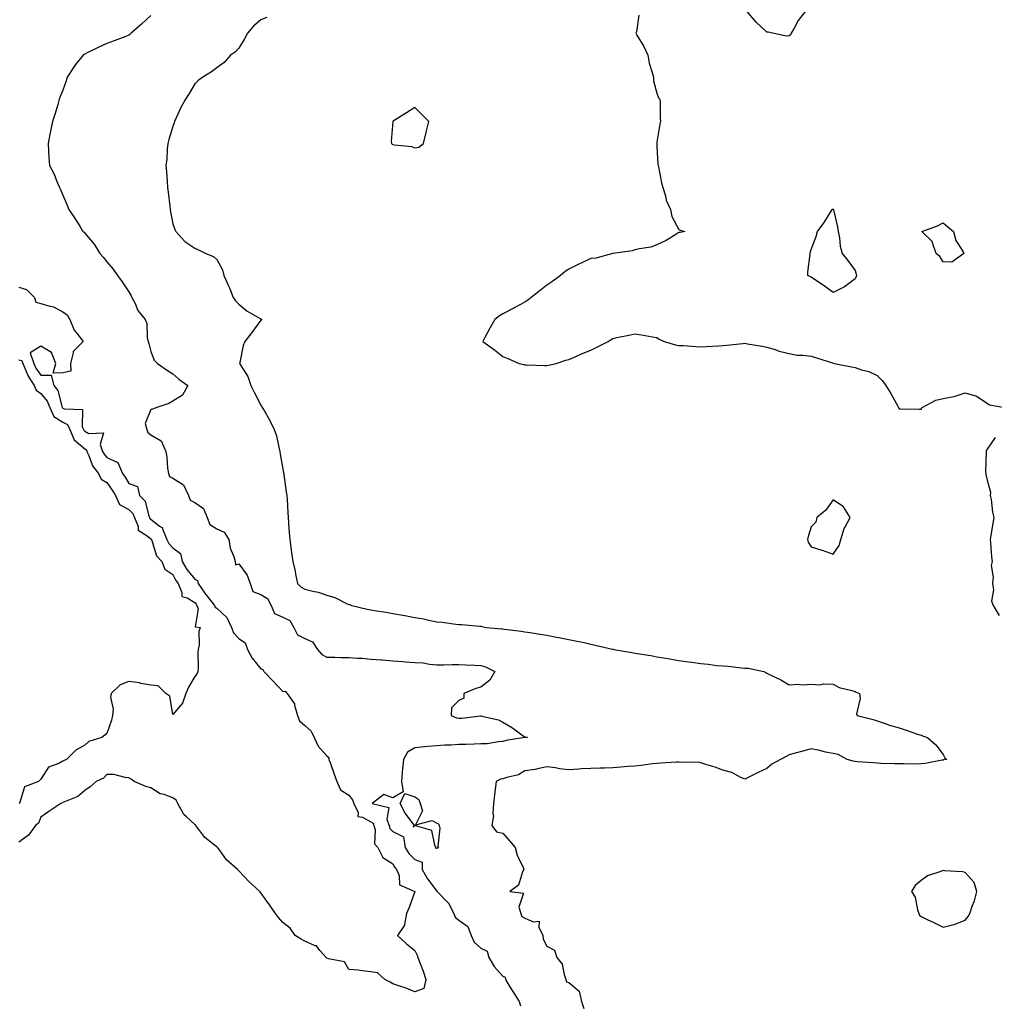
# Model space of a CAD drawing. Units: inches. Extents: x 955283 to 957923, y 7268858 to 7271498.
# Drawn here: x 956528 to 956971, y 7270671 to 7271118 of the extents above; entities that cross this region are included whole.
import ezdxf

# ---------------------------------------------------------------- set-up
doc = ezdxf.new("R2010")
doc.units = ezdxf.units.IN
doc.header["$MEASUREMENT"] = 0
doc.layers.add('Contour_95527268', color=7, linetype='Continuous', true_color=0x58bec6)

msp = doc.modelspace()

# ---------------------------------------------------------------- linework, layer by layer
at = {"layer": 'Contour_95527268'}
for points in [[(956588.05, 7271120.07, 3183), (956583.85, 7271116.12, 3183), (956579.12, 7271111.92, 3183), (956578.54, 7271111.43, 3183), (956578.05, 7271111.04, 3183), (956576.64, 7271110.51, 3183), (956571.41, 7271108.56, 3183), (956568.05, 7271107.32, 3183), (956564.41, 7271105.56, 3183), (956559.16, 7271103.03, 3183), (956558.05, 7271102.5, 3183), (956557.73, 7271102.24, 3183), (956557.24, 7271101.92, 3183), (956553.81, 7271097.68, 3183), (956553.12, 7271096.85, 3183), (956550.08, 7271091.92, 3183), (956549.61, 7271090.36, 3183), (956548.05, 7271086.13, 3183), (956546.83, 7271083.14, 3183), (956546.43, 7271081.92, 3183), (956545.74, 7271079.61, 3183), (956544.52, 7271075.45, 3183), (956543.41, 7271071.92, 3183), (956542.47, 7271067.5, 3183), (956542.18, 7271066.05, 3183), (956541.31, 7271061.92, 3183), (956541.57, 7271058.4, 3183), (956541.66, 7271055.53, 3183), (956541.95, 7271051.92, 3183), (956544.06, 7271047.93, 3183), (956545.37, 7271044.6, 3183), (956546.57, 7271041.92, 3183), (956547.04, 7271040.91, 3183), (956548.05, 7271038.38, 3183), (956550, 7271033.87, 3183), (956550.78, 7271031.92, 3183), (956553.69, 7271027.56, 3183), (956555.72, 7271024.25, 3183), (956557.17, 7271021.92, 3183), (956557.66, 7271021.53, 3183), (956558.05, 7271021.1, 3183), (956562.23, 7271016.1, 3183), (956564.81, 7271011.92, 3183), (956566.32, 7271010.19, 3183), (956568.05, 7271008.01, 3183), (956570.87, 7271004.74, 3183), (956572.93, 7271001.92, 3183), (956575.08, 7270998.95, 3183), (956578.05, 7270994.39, 3183), (956578.99, 7270992.86, 3183), (956579.44, 7270991.92, 3183), (956580.87, 7270989.1, 3183), (956582.07, 7270985.94, 3183), (956585.49, 7270981.92, 3183), (956586.17, 7270980.05, 3183), (956586.43, 7270973.54, 3183), (956586.79, 7270971.92, 3183), (956587.06, 7270970.93, 3183), (956588.05, 7270967.3, 3183), (956589.56, 7270963.43, 3183), (956591.11, 7270961.92, 3183), (956595.13, 7270959, 3183), (956598.05, 7270957.2, 3183), (956600.8, 7270954.67, 3183), (956604.81, 7270951.92, 3183), (956602.47, 7270947.5, 3183), (956598.05, 7270944.76, 3183), (956596.24, 7270943.73, 3183), (956590.8, 7270941.92, 3183), (956588.82, 7270941.15, 3183), (956588.05, 7270940.95, 3183), (956585.43, 7270934.54, 3183), (956586.19, 7270931.92, 3183), (956586.64, 7270930.51, 3183), (956588.05, 7270929.43, 3183), (956592.8, 7270926.67, 3183), (956594.79, 7270921.92, 3183), (956595.36, 7270919.23, 3183), (956595.68, 7270914.29, 3183), (956596.07, 7270911.92, 3183), (956596.56, 7270910.43, 3183), (956598.05, 7270909.74, 3183), (956602.85, 7270906.72, 3183), (956605.22, 7270901.92, 3183), (956605.9, 7270899.77, 3183), (956608.05, 7270898.75, 3183), (956612.01, 7270895.88, 3183), (956613.58, 7270891.92, 3183), (956614.81, 7270888.68, 3183), (956618.05, 7270886.68, 3183), (956621.29, 7270885.16, 3183), (956623.55, 7270881.92, 3183), (956624.02, 7270877.89, 3183), (956625.82, 7270874.15, 3183), (956626.33, 7270871.92, 3183), (956626.51, 7270870.38, 3183), (956628.05, 7270870.75, 3183), (956631.86, 7270865.73, 3183), (956633.25, 7270861.92, 3183), (956634.34, 7270858.21, 3183), (956638.05, 7270856.9, 3183), (956641.11, 7270854.98, 3183), (956642.74, 7270851.92, 3183), (956644.3, 7270848.17, 3183), (956648.05, 7270846.64, 3183), (956651.19, 7270845.06, 3183), (956653.09, 7270841.92, 3183), (956654.62, 7270838.49, 3183), (956658.05, 7270836.9, 3183), (956661.45, 7270835.32, 3183), (956663.84, 7270831.92, 3183), (956665.67, 7270829.54, 3183), (956668.05, 7270828.34, 3183), (956671.63, 7270828.34, 3183), (956674.44, 7270828.31, 3183), (956678.05, 7270828.3, 3183), (956682.01, 7270827.96, 3183), (956684.01, 7270827.88, 3183), (956688.05, 7270827.5, 3183), (956692.82, 7270827.15, 3183), (956693.28, 7270827.15, 3183), (956698.05, 7270826.78, 3183), (956702.6, 7270826.47, 3183), (956703.63, 7270826.34, 3183), (956708.05, 7270826.01, 3183), (956711.87, 7270825.74, 3183), (956714.72, 7270825.25, 3183), (956718.05, 7270824.97, 3183), (956721.09, 7270824.96, 3183), (956724.96, 7270825.01, 3183), (956728.05, 7270825, 3183), (956731, 7270824.87, 3183), (956735.29, 7270824.68, 3183), (956738.05, 7270824.57, 3183), (956740.15, 7270824.02, 3183), (956744.31, 7270821.92, 3183), (956742.08, 7270817.89, 3183), (956738.05, 7270814.77, 3183), (956735.76, 7270814.21, 3183), (956730.21, 7270811.92, 3183), (956730.25, 7270809.72, 3183), (956728.05, 7270808.7, 3183), (956724.61, 7270805.36, 3183), (956724.5, 7270801.92, 3183), (956727.01, 7270800.88, 3183), (956728.05, 7270800.68, 3183), (956729.3, 7270800.67, 3183), (956737.79, 7270801.66, 3183), (956738.05, 7270801.65, 3183), (956738.46, 7270801.51, 3183), (956746.06, 7270799.93, 3183), (956748.05, 7270798.88, 3183), (956752.38, 7270796.25, 3183), (956757.28, 7270792.69, 3183), (956758.05, 7270792.14, 3183), (956758.22, 7270792.09, 3183), (956759.17, 7270791.92, 3183), (956758.09, 7270791.88, 3183), (956758.05, 7270791.87, 3183), (956757.99, 7270791.86, 3183), (956749.52, 7270790.45, 3183), (956748.05, 7270789.99, 3183), (956746.09, 7270789.96, 3183), (956740.95, 7270789.02, 3183), (956738.05, 7270789, 3183), (956735.02, 7270788.89, 3183), (956731.24, 7270788.73, 3183), (956728.05, 7270788.62, 3183), (956724.55, 7270788.42, 3183), (956721.62, 7270788.35, 3183), (956718.05, 7270788.13, 3183), (956713.86, 7270787.73, 3183), (956712.36, 7270787.61, 3183), (956708.05, 7270787.18, 3183), (956704.73, 7270785.24, 3183), (956702.89, 7270781.92, 3183), (956702.41, 7270777.56, 3183), (956702.32, 7270776.19, 3183), (956701.88, 7270771.92, 3183), (956702.74, 7270767.23, 3183), (956698.05, 7270764.4, 3183), (956693.96, 7270766.01, 3183), (956688.67, 7270761.92, 3183), (956696.22, 7270760.09, 3183), (956695.32, 7270754.65, 3183), (956696.31, 7270751.92, 3183), (956696.71, 7270750.58, 3183), (956698.05, 7270749.22, 3183), (956702.88, 7270746.75, 3183), (956703.69, 7270741.92, 3183), (956705.28, 7270739.15, 3183), (956708.05, 7270736.44, 3183), (956711.31, 7270735.18, 3183), (956711.41, 7270731.92, 3183), (956713.77, 7270727.64, 3183), (956718.05, 7270722.03, 3183), (956718.17, 7270722.04, 3183), (956718.2, 7270721.92, 3183), (956723.08, 7270716.95, 3183), (956723.12, 7270716.85, 3183), (956725.76, 7270711.92, 3183), (956726.4, 7270710.27, 3183), (956728.05, 7270708.92, 3183), (956732.1, 7270705.97, 3183), (956733.65, 7270701.92, 3183), (956735.04, 7270698.91, 3183), (956738.05, 7270696.15, 3183), (956740.85, 7270694.72, 3183), (956741.7, 7270691.92, 3183), (956743.99, 7270687.86, 3183), (956748.05, 7270683.39, 3183), (956749.05, 7270682.92, 3183), (956749.16, 7270681.92, 3183), (956750.9, 7270679.07, 3183), (956752.51, 7270676.38, 3183), (956755.41, 7270671.92, 3183), (956756.1, 7270669.97, 3183)], [(956640.82, 7271119.15, 3184), (956638.05, 7271118.09, 3184), (956634.76, 7271115.21, 3184), (956631.96, 7271111.92, 3184), (956630.6, 7271109.37, 3184), (956628.05, 7271105.1, 3184), (956626.51, 7271103.46, 3184), (956624.24, 7271101.92, 3184), (956621.34, 7271098.63, 3184), (956618.05, 7271096.25, 3184), (956615.56, 7271094.41, 3184), (956611.59, 7271091.92, 3184), (956609.51, 7271090.46, 3184), (956608.05, 7271088.99, 3184), (956605.39, 7271084.58, 3184), (956603.75, 7271081.92, 3184), (956601.73, 7271078.24, 3184), (956599.58, 7271073.45, 3184), (956598.84, 7271071.92, 3184), (956598.68, 7271071.29, 3184), (956598.05, 7271069.6, 3184), (956596.28, 7271063.69, 3184), (956595.72, 7271061.92, 3184), (956595.38, 7271059.25, 3184), (956595.32, 7271054.65, 3184), (956594.89, 7271051.92, 3184), (956595.14, 7271049.01, 3184), (956595.43, 7271044.54, 3184), (956595.66, 7271041.92, 3184), (956595.93, 7271039.8, 3184), (956596.61, 7271033.36, 3184), (956596.79, 7271031.92, 3184), (956596.99, 7271030.86, 3184), (956598.05, 7271025.33, 3184), (956598.94, 7271022.81, 3184), (956599.39, 7271021.92, 3184), (956603.42, 7271017.29, 3184), (956608.05, 7271014.21, 3184), (956609.71, 7271013.58, 3184), (956613.07, 7271011.92, 3184), (956616.56, 7271010.43, 3184), (956618.05, 7271009.2, 3184), (956620.58, 7271004.45, 3184), (956621.2, 7271001.92, 3184), (956623.34, 7270997.21, 3184), (956623.71, 7270996.26, 3184), (956625.52, 7270991.92, 3184), (956626.48, 7270990.35, 3184), (956628.05, 7270988.76, 3184), (956631.78, 7270985.65, 3184), (956637.71, 7270982.26, 3184), (956638.05, 7270982.05, 3184), (956638.15, 7270982.02, 3184), (956638.45, 7270981.92, 3184), (956638.23, 7270981.74, 3184), (956638.05, 7270981.57, 3184), (956633.95, 7270976.02, 3184), (956630.68, 7270971.92, 3184), (956629.93, 7270970.04, 3184), (956628.42, 7270962.29, 3184), (956628.31, 7270961.92, 3184), (956628.63, 7270961.34, 3184), (956632.08, 7270955.95, 3184), (956633.51, 7270951.92, 3184), (956634.95, 7270948.82, 3184), (956638.05, 7270942.87, 3184), (956638.46, 7270942.33, 3184), (956638.68, 7270941.92, 3184), (956639.51, 7270940.46, 3184), (956642.13, 7270936, 3184), (956644.14, 7270931.92, 3184), (956645.15, 7270929.02, 3184), (956646.19, 7270923.78, 3184), (956646.71, 7270921.92, 3184), (956646.85, 7270920.72, 3184), (956648.05, 7270913.85, 3184), (956648.38, 7270912.25, 3184), (956648.43, 7270911.92, 3184), (956648.5, 7270911.47, 3184), (956649.55, 7270903.42, 3184), (956649.79, 7270901.92, 3184), (956649.93, 7270900.04, 3184), (956650.3, 7270894.17, 3184), (956650.47, 7270891.92, 3184), (956650.66, 7270889.31, 3184), (956650.96, 7270884.83, 3184), (956651.17, 7270881.92, 3184), (956651.65, 7270878.32, 3184), (956652.01, 7270875.88, 3184), (956652.53, 7270871.92, 3184), (956653.67, 7270867.54, 3184), (956653.82, 7270866.15, 3184), (956654.67, 7270861.92, 3184), (956656.3, 7270860.17, 3184), (956658.05, 7270859.29, 3184), (956661.63, 7270858.34, 3184), (956664.07, 7270857.94, 3184), (956668.05, 7270856.52, 3184), (956671.61, 7270855.48, 3184), (956677.28, 7270852.69, 3184), (956678.05, 7270852.39, 3184), (956678.44, 7270852.31, 3184), (956679.44, 7270851.92, 3184), (956686.34, 7270850.21, 3184), (956688.05, 7270849.86, 3184), (956690.52, 7270849.45, 3184), (956694.93, 7270848.8, 3184), (956698.05, 7270848.25, 3184), (956702.52, 7270847.45, 3184), (956703.42, 7270847.29, 3184), (956708.05, 7270846.45, 3184), (956711.92, 7270845.79, 3184), (956714.92, 7270845.05, 3184), (956718.05, 7270844.43, 3184), (956720.37, 7270844.24, 3184), (956726.59, 7270843.38, 3184), (956728.05, 7270843.25, 3184), (956729.29, 7270843.16, 3184), (956737.53, 7270842.44, 3184), (956738.05, 7270842.4, 3184), (956738.47, 7270842.34, 3184), (956740.55, 7270841.92, 3184), (956747.46, 7270841.33, 3184), (956748.05, 7270841.26, 3184), (956748.83, 7270841.14, 3184), (956756.34, 7270840.21, 3184), (956758.05, 7270839.94, 3184), (956760.42, 7270839.55, 3184), (956765.03, 7270838.9, 3184), (956768.05, 7270838.38, 3184), (956772.43, 7270837.54, 3184), (956773.48, 7270837.35, 3184), (956778.05, 7270836.46, 3184), (956781.81, 7270835.68, 3184), (956784.97, 7270835, 3184), (956788.05, 7270834.35, 3184), (956790.03, 7270833.9, 3184), (956797.91, 7270832.06, 3184), (956798.05, 7270832.03, 3184), (956798.13, 7270832, 3184), (956798.42, 7270831.92, 3184), (956806.62, 7270830.49, 3184), (956808.05, 7270830.23, 3184), (956810.09, 7270829.88, 3184), (956815.2, 7270829.07, 3184), (956818.05, 7270828.55, 3184), (956822.08, 7270827.89, 3184), (956823.78, 7270827.65, 3184), (956828.05, 7270826.92, 3184), (956832.45, 7270826.32, 3184), (956833.93, 7270826.04, 3184), (956838.05, 7270825.44, 3184), (956841.33, 7270825.2, 3184), (956845.3, 7270824.67, 3184), (956848.05, 7270824.45, 3184), (956850.4, 7270824.27, 3184), (956856.46, 7270823.51, 3184), (956858.05, 7270823.38, 3184), (956859.45, 7270823.32, 3184), (956866.57, 7270821.92, 3184), (956867.53, 7270821.4, 3184), (956868.05, 7270821.04, 3184), (956869.81, 7270820.16, 3184), (956874.27, 7270818.14, 3184), (956878.05, 7270815.88, 3184), (956882.19, 7270816.06, 3184), (956884.17, 7270815.8, 3184), (956888.05, 7270816.08, 3184), (956892.01, 7270815.88, 3184), (956893.76, 7270816.21, 3184), (956898.05, 7270816.07, 3184), (956900.78, 7270814.65, 3184), (956906.67, 7270813.3, 3184), (956908.05, 7270812.81, 3184), (956908.61, 7270812.48, 3184), (956910.07, 7270811.92, 3184), (956910.43, 7270809.54, 3184), (956908.78, 7270802.65, 3184), (956909.07, 7270801.92, 3184), (956916.26, 7270800.13, 3184), (956918.05, 7270799.5, 3184), (956921.68, 7270798.29, 3184), (956923.65, 7270797.52, 3184), (956928.05, 7270796.29, 3184), (956931.36, 7270795.23, 3184), (956936.51, 7270793.46, 3184), (956938.05, 7270792.96, 3184), (956938.79, 7270792.66, 3184), (956940.92, 7270791.92, 3184), (956944.73, 7270788.6, 3184), (956948.05, 7270784.22, 3184), (956948.83, 7270782.7, 3184), (956949.73, 7270781.92, 3184), (956948.29, 7270781.68, 3184), (956948.05, 7270781.62, 3184), (956947.7, 7270781.57, 3184), (956939.91, 7270780.06, 3184), (956938.05, 7270779.84, 3184), (956935.92, 7270779.79, 3184), (956930.06, 7270779.91, 3184), (956928.05, 7270779.85, 3184), (956926, 7270779.87, 3184), (956919.84, 7270780.13, 3184), (956918.05, 7270780.16, 3184), (956916.43, 7270780.3, 3184), (956909.12, 7270780.85, 3184), (956908.05, 7270780.93, 3184), (956907.2, 7270781.07, 3184), (956904.47, 7270781.92, 3184), (956900.34, 7270784.21, 3184), (956898.05, 7270784.55, 3184), (956894.7, 7270785.27, 3184), (956892.1, 7270785.97, 3184), (956888.05, 7270786.73, 3184), (956884.29, 7270785.68, 3184), (956880.92, 7270784.79, 3184), (956878.05, 7270784, 3184), (956876.74, 7270783.23, 3184), (956874.23, 7270781.92, 3184), (956870.18, 7270779.79, 3184), (956868.05, 7270777.81, 3184), (956863.99, 7270775.98, 3184), (956860.13, 7270774, 3184), (956858.05, 7270772.98, 3184), (956856.23, 7270773.74, 3184), (956852.03, 7270775.9, 3184), (956848.05, 7270777.09, 3184), (956844.47, 7270778.34, 3184), (956840.31, 7270779.66, 3184), (956838.05, 7270780.42, 3184), (956836.76, 7270780.63, 3184), (956829.46, 7270780.51, 3184), (956828.05, 7270780.68, 3184), (956826.73, 7270780.6, 3184), (956819.78, 7270780.19, 3184), (956818.05, 7270780.08, 3184), (956815.99, 7270779.86, 3184), (956810.8, 7270779.17, 3184), (956808.05, 7270778.89, 3184), (956804.76, 7270778.63, 3184), (956801.59, 7270778.38, 3184), (956798.05, 7270778.09, 3184), (956794.14, 7270778.01, 3184), (956792.05, 7270777.92, 3184), (956788.05, 7270777.83, 3184), (956783.71, 7270777.58, 3184), (956782.5, 7270777.47, 3184), (956778.05, 7270777.24, 3184), (956773.72, 7270777.59, 3184), (956771.91, 7270778.06, 3184), (956768.05, 7270778.49, 3184), (956763.81, 7270777.68, 3184), (956762.62, 7270777.35, 3184), (956758.05, 7270776.65, 3184), (956755.07, 7270774.9, 3184), (956749.84, 7270773.71, 3184), (956748.05, 7270773.05, 3184), (956746.99, 7270772.98, 3184), (956744.96, 7270771.92, 3184), (956744.54, 7270768.41, 3184), (956744.15, 7270765.82, 3184), (956743.72, 7270761.92, 3184), (956743.41, 7270757.28, 3184), (956743.74, 7270756.23, 3184), (956743.06, 7270751.92, 3184), (956745.08, 7270748.95, 3184), (956748.05, 7270748.38, 3184), (956751.05, 7270744.92, 3184), (956753.61, 7270741.92, 3184), (956754.55, 7270738.42, 3184), (956757.21, 7270732.76, 3184), (956757.52, 7270731.92, 3184), (956756.97, 7270730.84, 3184), (956755.19, 7270724.78, 3184), (956751.19, 7270721.92, 3184), (956757.32, 7270721.19, 3184), (956755.27, 7270714.7, 3184), (956756.16, 7270711.92, 3184), (956756.64, 7270710.51, 3184), (956758.05, 7270709.81, 3184), (956761.93, 7270708.04, 3184), (956764.47, 7270708.34, 3184), (956764.29, 7270705.68, 3184), (956766.17, 7270701.92, 3184), (956766.4, 7270700.27, 3184), (956768.05, 7270697.01, 3184), (956771.42, 7270695.29, 3184), (956772.57, 7270691.92, 3184), (956774.94, 7270688.81, 3184), (956775.84, 7270684.13, 3184), (956776.7, 7270681.92, 3184), (956776.94, 7270680.81, 3184), (956778.05, 7270680.46, 3184), (956782.68, 7270676.55, 3184), (956783.79, 7270671.92, 3184), (956784.78, 7270668.65, 3184)], [(956809.77, 7271120.2, 3185), (956808.71, 7271112.58, 3185), (956808.44, 7271111.92, 3185), (956808.95, 7271111.02, 3185), (956812.09, 7271105.96, 3185), (956813.85, 7271101.92, 3185), (956814.54, 7271098.41, 3185), (956815.9, 7271094.07, 3185), (956816.42, 7271091.92, 3185), (956816.51, 7271090.38, 3185), (956818.05, 7271084.79, 3185), (956818.79, 7271082.66, 3185), (956819.39, 7271081.92, 3185), (956819.51, 7271080.46, 3185), (956819.47, 7271073.34, 3185), (956819.62, 7271071.92, 3185), (956819.41, 7271070.56, 3185), (956818.05, 7271062.39, 3185), (956817.99, 7271061.98, 3185), (956817.98, 7271061.92, 3185), (956817.98, 7271061.85, 3185), (956818.05, 7271060.49, 3185), (956818.51, 7271052.38, 3185), (956818.53, 7271051.92, 3185), (956818.68, 7271051.29, 3185), (956820.14, 7271044.01, 3185), (956820.76, 7271041.92, 3185), (956821.93, 7271038.04, 3185), (956822.22, 7271036.09, 3185), (956824.24, 7271031.92, 3185), (956824.74, 7271028.61, 3185), (956828.05, 7271022.78, 3185), (956828.54, 7271022.41, 3185), (956830.68, 7271021.92, 3185), (956828.52, 7271021.45, 3185), (956828.05, 7271021.36, 3185), (956826.66, 7271020.53, 3185), (956822.28, 7271017.69, 3185), (956818.05, 7271015.75, 3185), (956815.19, 7271014.78, 3185), (956810.16, 7271014.03, 3185), (956808.05, 7271013.47, 3185), (956806.84, 7271013.13, 3185), (956798.05, 7271011.92, 3185), (956790.2, 7271009.77, 3185), (956788.05, 7271009.53, 3185), (956783.56, 7271007.43, 3185), (956782.86, 7271007.11, 3185), (956778.05, 7271004.78, 3185), (956776.33, 7271003.64, 3185), (956774.14, 7271001.92, 3185), (956770.76, 7270999.21, 3185), (956768.05, 7270997.41, 3185), (956765, 7270994.97, 3185), (956760.82, 7270991.92, 3185), (956759.3, 7270990.67, 3185), (956758.05, 7270989.78, 3185), (956753.43, 7270987.3, 3185), (956752.93, 7270987.04, 3185), (956748.05, 7270984.38, 3185), (956746.46, 7270983.51, 3185), (956744.4, 7270981.92, 3185), (956742.09, 7270977.88, 3185), (956739.87, 7270973.74, 3185), (956738.87, 7270971.92, 3185), (956744.16, 7270968.03, 3185), (956748.05, 7270965.1, 3185), (956750.32, 7270964.19, 3185), (956755.39, 7270961.92, 3185), (956757.52, 7270961.39, 3185), (956758.05, 7270961.27, 3185), (956758.7, 7270961.27, 3185), (956767.14, 7270961.01, 3185), (956768.05, 7270961.01, 3185), (956768.8, 7270961.17, 3185), (956772.28, 7270961.92, 3185), (956776.64, 7270963.33, 3185), (956778.05, 7270963.64, 3185), (956781.11, 7270964.98, 3185), (956783.72, 7270966.25, 3185), (956788.05, 7270967.87, 3185), (956790.71, 7270969.26, 3185), (956795.88, 7270971.92, 3185), (956797.2, 7270972.77, 3185), (956798.05, 7270973.26, 3185), (956799.75, 7270973.62, 3185), (956805.23, 7270974.74, 3185), (956808.05, 7270975.36, 3185), (956810.95, 7270974.82, 3185), (956816.02, 7270973.95, 3185), (956818.05, 7270973.6, 3185), (956819.1, 7270972.97, 3185), (956821.34, 7270971.92, 3185), (956826.51, 7270970.38, 3185), (956828.05, 7270970.09, 3185), (956829.94, 7270970.03, 3185), (956835.69, 7270969.56, 3185), (956838.05, 7270969.48, 3185), (956840.37, 7270969.6, 3185), (956846.07, 7270969.94, 3185), (956848.05, 7270970.04, 3185), (956849.83, 7270970.14, 3185), (956857.1, 7270970.97, 3185), (956858.05, 7270971.03, 3185), (956859.12, 7270970.85, 3185), (956865.85, 7270969.72, 3185), (956868.05, 7270969.34, 3185), (956871.78, 7270968.19, 3185), (956873.56, 7270967.43, 3185), (956878.05, 7270966.45, 3185), (956881.8, 7270965.67, 3185), (956884.29, 7270965.68, 3185), (956888.05, 7270965.13, 3185), (956890.58, 7270964.45, 3185), (956897.83, 7270962.14, 3185), (956898.05, 7270962.08, 3185), (956898.19, 7270962.06, 3185), (956898.79, 7270961.92, 3185), (956906.44, 7270960.31, 3185), (956908.05, 7270960.03, 3185), (956910.93, 7270959.04, 3185), (956914.37, 7270958.24, 3185), (956918.05, 7270956.47, 3185), (956920.32, 7270954.19, 3185), (956922.13, 7270951.92, 3185), (956924.37, 7270948.24, 3185), (956927.51, 7270942.46, 3185), (956927.82, 7270941.92, 3185), (956927.88, 7270941.75, 3185), (956928.05, 7270941.27, 3185), (956928.69, 7270941.28, 3185), (956937.2, 7270941.07, 3185), (956938.05, 7270941.08, 3185), (956938.44, 7270941.53, 3185), (956938.64, 7270941.92, 3185), (956944.79, 7270945.18, 3185), (956948.05, 7270946.02, 3185), (956953.02, 7270946.89, 3185), (956953.08, 7270946.89, 3185), (956958.05, 7270948.59, 3185), (956962.87, 7270947.1, 3185), (956963.21, 7270947.08, 3185), (956968.05, 7270943.9, 3185), (956969.17, 7270943.04, 3185), (956976.2, 7270941.92, 3185)], [(956885.58, 7271121.92, 3185), (956882.22, 7271117.75, 3185), (956880.43, 7271114.3, 3185), (956879.05, 7271111.92, 3185), (956878.67, 7271111.3, 3185), (956878.05, 7271110.81, 3185), (956876.78, 7271110.65, 3185), (956870.75, 7271111.92, 3185), (956868.6, 7271112.47, 3185), (956868.05, 7271112.51, 3185), (956863.06, 7271116.93, 3185), (956858.83, 7271121.92, 3185)], [(956528.05, 7270996.56, 3182), (956531.55, 7270995.42, 3182), (956535.2, 7270991.92, 3182), (956535.84, 7270989.71, 3182), (956538.05, 7270989.17, 3182), (956542.08, 7270987.89, 3182), (956543.76, 7270987.63, 3182), (956548.05, 7270985.38, 3182), (956550.06, 7270983.93, 3182), (956551.15, 7270981.92, 3182), (956553.21, 7270977.08, 3182), (956554.73, 7270975.24, 3182), (956557.27, 7270971.92, 3182), (956552.67, 7270967.3, 3182), (956552.79, 7270966.66, 3182), (956551.58, 7270961.92, 3182), (956551.65, 7270958.32, 3182), (956548.05, 7270957.55, 3182), (956543.64, 7270957.51, 3182), (956544.85, 7270961.92, 3182), (956542.96, 7270966.83, 3182), (956538.05, 7270969.71, 3182), (956533.21, 7270966.76, 3182), (956534.79, 7270961.92, 3182), (956535.81, 7270959.68, 3182), (956538.05, 7270956.62, 3182), (956542.72, 7270956.59, 3182), (956543.98, 7270951.92, 3182), (956545.75, 7270949.62, 3182), (956547.52, 7270942.45, 3182), (956547.75, 7270941.92, 3182), (956547.84, 7270941.71, 3182), (956548.05, 7270941.57, 3182), (956548.78, 7270941.19, 3182), (956557.01, 7270940.88, 3182), (956556.88, 7270933.09, 3182), (956557.44, 7270931.92, 3182), (956557.62, 7270931.49, 3182), (956558.05, 7270931.13, 3182), (956559.86, 7270930.11, 3182), (956566.49, 7270930.36, 3182), (956565, 7270924.97, 3182), (956566.14, 7270921.92, 3182), (956566.75, 7270920.62, 3182), (956568.05, 7270919.12, 3182), (956572.96, 7270916.83, 3182), (956575.2, 7270911.92, 3182), (956576.36, 7270910.23, 3182), (956578.05, 7270907.26, 3182), (956582.01, 7270905.88, 3182), (956582.86, 7270901.92, 3182), (956585.46, 7270899.33, 3182), (956586.92, 7270893.05, 3182), (956587.42, 7270891.92, 3182), (956587.6, 7270891.47, 3182), (956588.05, 7270891.1, 3182), (956592.03, 7270887.94, 3182), (956593.29, 7270887.16, 3182), (956593.32, 7270886.65, 3182), (956595.27, 7270881.92, 3182), (956596.16, 7270880.03, 3182), (956598.05, 7270878.05, 3182), (956601.59, 7270875.46, 3182), (956602.23, 7270871.92, 3182), (956604.32, 7270868.19, 3182), (956608.05, 7270863.83, 3182), (956609.31, 7270863.18, 3182), (956609.53, 7270861.92, 3182), (956612.94, 7270857.03, 3182), (956613.03, 7270856.9, 3182), (956616.93, 7270851.92, 3182), (956617.25, 7270851.12, 3182), (956618.05, 7270850.65, 3182), (956622.51, 7270846.38, 3182), (956624.72, 7270841.92, 3182), (956625.53, 7270839.4, 3182), (956628.05, 7270836.89, 3182), (956630.97, 7270834.84, 3182), (956632.03, 7270831.92, 3182), (956634.07, 7270827.94, 3182), (956638.05, 7270823.12, 3182), (956638.97, 7270822.84, 3182), (956639.45, 7270821.92, 3182), (956643.68, 7270817.55, 3182), (956648.05, 7270812.84, 3182), (956649.13, 7270813, 3182), (956649.93, 7270811.92, 3182), (956653.36, 7270807.23, 3182), (956653.34, 7270806.63, 3182), (956654.69, 7270801.92, 3182), (956655.63, 7270799.5, 3182), (956658.05, 7270797.27, 3182), (956660.88, 7270794.75, 3182), (956662.24, 7270791.92, 3182), (956664.09, 7270787.96, 3182), (956668.05, 7270783.59, 3182), (956668.91, 7270782.78, 3182), (956668.99, 7270781.92, 3182), (956669.51, 7270780.46, 3182), (956671.34, 7270775.21, 3182), (956672.58, 7270771.92, 3182), (956674.21, 7270768.08, 3182), (956678.05, 7270765.62, 3182), (956679.72, 7270763.59, 3182), (956680.34, 7270761.92, 3182), (956682.19, 7270757.78, 3182), (956682.08, 7270755.95, 3182), (956684.24, 7270755.73, 3182), (956688.05, 7270753.57, 3182), (956689.04, 7270752.91, 3182), (956689.4, 7270751.92, 3182), (956689.99, 7270749.98, 3182), (956689.63, 7270743.5, 3182), (956691.15, 7270741.92, 3182), (956693.44, 7270737.31, 3182), (956698.05, 7270734.48, 3182), (956698.85, 7270732.72, 3182), (956699.67, 7270731.92, 3182), (956700.87, 7270729.1, 3182), (956700.98, 7270724.85, 3182), (956707.99, 7270721.92, 3182), (956707.95, 7270721.82, 3182), (956705.43, 7270714.54, 3182), (956704.2, 7270711.92, 3182), (956703.24, 7270707.11, 3182), (956703.34, 7270706.63, 3182), (956700.13, 7270701.92, 3182), (956704.22, 7270698.09, 3182), (956708.05, 7270695.04, 3182), (956709.01, 7270692.88, 3182), (956709.31, 7270691.92, 3182), (956710.06, 7270689.91, 3182), (956711.74, 7270685.61, 3182), (956713.04, 7270681.92, 3182), (956712.14, 7270677.83, 3182), (956708.05, 7270676.25, 3182), (956704.07, 7270677.94, 3182), (956701.18, 7270678.79, 3182), (956698.05, 7270679.9, 3182), (956696.74, 7270680.61, 3182), (956694.35, 7270681.92, 3182), (956691.11, 7270684.98, 3182), (956688.05, 7270685.43, 3182), (956684.15, 7270685.82, 3182), (956682.21, 7270686.08, 3182), (956678.05, 7270686.47, 3182), (956676.04, 7270689.91, 3182), (956668.71, 7270691.26, 3182), (956668.05, 7270691.57, 3182), (956667.89, 7270691.76, 3182), (956667.64, 7270691.92, 3182), (956664.85, 7270695.12, 3182), (956663.27, 7270697.14, 3182), (956662.74, 7270697.23, 3182), (956658.05, 7270699.29, 3182), (956656.35, 7270700.22, 3182), (956653.7, 7270701.92, 3182), (956651.3, 7270705.17, 3182), (956648.05, 7270707.73, 3182), (956646.12, 7270709.99, 3182), (956644.65, 7270711.92, 3182), (956641.99, 7270715.86, 3182), (956638.05, 7270721.28, 3182), (956637.79, 7270721.66, 3182), (956637.58, 7270721.92, 3182), (956632.54, 7270726.41, 3182), (956628.05, 7270731.23, 3182), (956627.73, 7270731.6, 3182), (956627.42, 7270731.92, 3182), (956622.45, 7270736.32, 3182), (956619.21, 7270740.76, 3182), (956618.31, 7270741.92, 3182), (956618.2, 7270742.07, 3182), (956618.05, 7270742.13, 3182), (956616.96, 7270743.01, 3182), (956612.53, 7270746.4, 3182), (956609.85, 7270750.12, 3182), (956608.45, 7270751.92, 3182), (956608.28, 7270752.15, 3182), (956608.05, 7270752.26, 3182), (956604.21, 7270755.76, 3182), (956602.97, 7270756.84, 3182), (956602.86, 7270757.11, 3182), (956600.23, 7270761.92, 3182), (956599.52, 7270763.39, 3182), (956598.05, 7270764.5, 3182), (956594.05, 7270765.92, 3182), (956592.34, 7270766.21, 3182), (956588.05, 7270769.06, 3182), (956585.74, 7270769.61, 3182), (956580.44, 7270771.92, 3182), (956579.05, 7270772.92, 3182), (956578.05, 7270773.59, 3182), (956576.35, 7270773.62, 3182), (956571.17, 7270775.04, 3182), (956568.05, 7270775.05, 3182), (956566.53, 7270773.44, 3182), (956563.22, 7270771.92, 3182), (956560.52, 7270769.45, 3182), (956558.05, 7270767.82, 3182), (956554.9, 7270765.07, 3182), (956548.77, 7270762.64, 3182), (956548.05, 7270762.26, 3182), (956547.84, 7270762.13, 3182), (956547.07, 7270761.92, 3182), (956541.74, 7270758.23, 3182), (956538.05, 7270755.68, 3182), (956536.98, 7270752.99, 3182), (956535.61, 7270751.92, 3182), (956532.42, 7270747.55, 3182), (956528.05, 7270744.32, 3182)], [(956528.05, 7270963.57, 3181), (956529.38, 7270963.25, 3181), (956529.82, 7270961.92, 3181), (956531.3, 7270958.67, 3181), (956532.22, 7270956.09, 3181), (956535, 7270951.92, 3181), (956535.88, 7270949.75, 3181), (956538.05, 7270948.29, 3181), (956540.94, 7270944.81, 3181), (956542.15, 7270941.92, 3181), (956543.97, 7270937.84, 3181), (956548.05, 7270935.2, 3181), (956550.21, 7270934.08, 3181), (956551.24, 7270931.92, 3181), (956553.26, 7270927.13, 3181), (956558.05, 7270923, 3181), (956558.74, 7270922.61, 3181), (956559, 7270921.92, 3181), (956559.88, 7270920.09, 3181), (956561.51, 7270915.38, 3181), (956564.3, 7270911.92, 3181), (956565.45, 7270909.32, 3181), (956568.05, 7270907.73, 3181), (956570.46, 7270904.33, 3181), (956571.91, 7270901.92, 3181), (956573.86, 7270897.73, 3181), (956578.05, 7270895.48, 3181), (956579.84, 7270893.71, 3181), (956580.63, 7270891.92, 3181), (956582.27, 7270887.7, 3181), (956582.31, 7270886.18, 3181), (956586.39, 7270883.58, 3181), (956588.05, 7270882.23, 3181), (956588.23, 7270882.1, 3181), (956588.29, 7270881.92, 3181), (956588.51, 7270881.46, 3181), (956590.59, 7270874.46, 3181), (956592.97, 7270871.92, 3181), (956594.46, 7270868.33, 3181), (956598.05, 7270865.89, 3181), (956599.33, 7270863.2, 3181), (956600.39, 7270861.92, 3181), (956602.17, 7270857.8, 3181), (956602.12, 7270855.99, 3181), (956604.59, 7270855.38, 3181), (956608.05, 7270853.2, 3181), (956608.57, 7270852.44, 3181), (956608.97, 7270851.92, 3181), (956609.58, 7270850.39, 3181), (956608.24, 7270842.11, 3181), (956610.42, 7270841.92, 3181), (956609.87, 7270840.1, 3181), (956609.94, 7270833.81, 3181), (956609.61, 7270831.92, 3181), (956609.45, 7270830.52, 3181), (956609.51, 7270823.38, 3181), (956609.39, 7270821.92, 3181), (956609.07, 7270820.9, 3181), (956608.05, 7270819.55, 3181), (956605.16, 7270814.81, 3181), (956603.96, 7270811.92, 3181), (956602.44, 7270807.53, 3181), (956598.05, 7270802.27, 3181), (956596.72, 7270810.59, 3181), (956594.8, 7270811.92, 3181), (956591.42, 7270815.29, 3181), (956588.05, 7270815.59, 3181), (956583.48, 7270816.49, 3181), (956582.84, 7270816.71, 3181), (956578.05, 7270817.34, 3181), (956574.11, 7270815.86, 3181), (956570.03, 7270811.92, 3181), (956569.7, 7270810.27, 3181), (956570.89, 7270804.76, 3181), (956570.62, 7270801.92, 3181), (956570.2, 7270799.77, 3181), (956568.05, 7270793.74, 3181), (956567.06, 7270792.91, 3181), (956565.81, 7270791.92, 3181), (956559.86, 7270790.11, 3181), (956558.05, 7270788.39, 3181), (956553.9, 7270786.07, 3181), (956549.78, 7270781.92, 3181), (956548.6, 7270781.37, 3181), (956548.05, 7270781.08, 3181), (956546.15, 7270780.02, 3181), (956541.54, 7270778.43, 3181), (956538.05, 7270772.9, 3181), (956537.52, 7270772.45, 3181), (956537.01, 7270771.92, 3181), (956530.55, 7270769.42, 3181), (956528.52, 7270762.39, 3181), (956528.26, 7270761.92, 3181)], [(956971.73, 7270928.24, 3185), (956968.05, 7270922.95, 3185), (956967.67, 7270922.3, 3185), (956967.58, 7270921.92, 3185), (956967.67, 7270921.54, 3185), (956967.4, 7270912.57, 3185), (956967.49, 7270911.92, 3185), (956967.57, 7270911.44, 3185), (956968.05, 7270908.89, 3185), (956969.56, 7270903.43, 3185), (956969.54, 7270901.92, 3185), (956969.93, 7270900.04, 3185), (956970.48, 7270894.35, 3185), (956971.17, 7270891.92, 3185), (956970.63, 7270889.34, 3185), (956969.75, 7270883.62, 3185), (956969.42, 7270881.92, 3185), (956969.57, 7270880.4, 3185), (956970.1, 7270873.97, 3185), (956970.33, 7270871.92, 3185), (956969.89, 7270870.08, 3185), (956970.88, 7270864.75, 3185), (956970.55, 7270861.92, 3185), (956971.01, 7270858.96, 3185), (956970.02, 7270853.89, 3185), (956970.76, 7270851.92, 3185), (956973.5, 7270847.37, 3185)]]:
    msp.add_polyline3d(points, dxfattribs=at)
for points in [[(956708.05, 7271059.87, 3185), (956709.8, 7271060.17, 3185), (956712.01, 7271061.92, 3185), (956713.13, 7271066.84, 3185), (956713.18, 7271067.05, 3185), (956714.3, 7271071.92, 3185), (956711.17, 7271075.05, 3185), (956708.05, 7271078.23, 3185), (956704.15, 7271075.82, 3185), (956698.14, 7271072.01, 3185), (956698.05, 7271071.95, 3185), (956698.03, 7271071.94, 3185), (956698.03, 7271071.92, 3185), (956698.03, 7271071.9, 3185), (956697.26, 7271062.71, 3185), (956697.34, 7271061.92, 3185), (956697.71, 7271061.58, 3185), (956698.05, 7271061.41, 3185), (956698.73, 7271061.24, 3185), (956706.59, 7271060.46, 3185)], [(956908.05, 7271000.32, 3185), (956903.34, 7270996.63, 3185), (956902.42, 7270996.3, 3185), (956898.05, 7270994.18, 3185), (956893.59, 7270997.46, 3185), (956890.61, 7270999.36, 3185), (956888.05, 7271001.05, 3185), (956887.47, 7271001.34, 3185), (956886.67, 7271001.92, 3185), (956886.59, 7271003.38, 3185), (956887.71, 7271011.58, 3185), (956887.69, 7271011.92, 3185), (956887.67, 7271012.3, 3185), (956888.05, 7271013.61, 3185), (956890.39, 7271019.58, 3185), (956891.05, 7271021.92, 3185), (956893.96, 7271026.01, 3185), (956897.17, 7271031.04, 3185), (956897.74, 7271031.92, 3185), (956897.93, 7271032.04, 3185), (956898.05, 7271032.11, 3185), (956898.13, 7271032, 3185), (956898.18, 7271031.92, 3185), (956898.21, 7271031.76, 3185), (956900.05, 7271023.92, 3185), (956900.36, 7271021.92, 3185), (956900.97, 7271019, 3185), (956901.25, 7271015.12, 3185), (956902.18, 7271011.92, 3185), (956904.81, 7271008.68, 3185), (956908.05, 7271004.11, 3185), (956908.54, 7271002.41, 3185), (956908.77, 7271001.92, 3185), (956908.57, 7271001.4, 3185)], [(956948.05, 7271007.99, 3185), (956946.57, 7271010.44, 3185), (956944.92, 7271011.92, 3185), (956943.29, 7271016.68, 3185), (956943.28, 7271017.15, 3185), (956938.43, 7271021.92, 3185), (956945.59, 7271024.38, 3185), (956948.05, 7271025.74, 3185), (956950.17, 7271024.04, 3185), (956952.85, 7271021.92, 3185), (956953.89, 7271017.76, 3185), (956957.12, 7271012.85, 3185), (956957.57, 7271011.92, 3185), (956952.01, 7271007.96, 3185)], [(956898.05, 7270875.14, 3185), (956900.84, 7270879.13, 3185), (956901.62, 7270881.92, 3185), (956903.13, 7270886.84, 3185), (956903.41, 7270887.28, 3185), (956905.89, 7270891.92, 3185), (956902.86, 7270896.73, 3185), (956898.05, 7270899.85, 3185), (956894.77, 7270895.2, 3185), (956890.69, 7270891.92, 3185), (956890.2, 7270889.77, 3185), (956888.05, 7270887.55, 3185), (956886.7, 7270883.27, 3185), (956886.46, 7270881.92, 3185), (956886.82, 7270880.69, 3185), (956888.05, 7270878.57, 3185), (956892.93, 7270877.04, 3185), (956893.12, 7270876.99, 3185)], [(956718.05, 7270741.65, 3183), (956717.58, 7270741.45, 3183), (956717.61, 7270741.92, 3183), (956717.09, 7270742.88, 3183), (956715.69, 7270749.56, 3183), (956708.26, 7270751.71, 3183), (956708.05, 7270751.84, 3183), (956707.25, 7270751.12, 3183), (956707.87, 7270751.92, 3183), (956707.42, 7270752.55, 3183), (956703.61, 7270757.48, 3183), (956701.34, 7270761.92, 3183), (956703.51, 7270766.46, 3183), (956708.05, 7270764.86, 3183), (956709.77, 7270763.64, 3183), (956710.37, 7270761.92, 3183), (956711.44, 7270758.53, 3183), (956708.24, 7270752.11, 3183), (956715.84, 7270754.13, 3183), (956718.05, 7270752.94, 3183), (956718.73, 7270752.6, 3183), (956719.06, 7270751.92, 3183), (956719.35, 7270750.62, 3183), (956718.48, 7270742.35, 3183), (956718.71, 7270741.92, 3183), (956718.4, 7270741.57, 3183)], [(956958.05, 7270708.8, 3185), (956959.44, 7270710.53, 3185), (956960.19, 7270711.92, 3185), (956961.31, 7270715.18, 3185), (956962.38, 7270717.59, 3185), (956963.44, 7270721.92, 3185), (956962.13, 7270726, 3185), (956958.05, 7270730.46, 3185), (956956.95, 7270730.82, 3185), (956948.74, 7270731.23, 3185), (956948.05, 7270731.38, 3185), (956947.06, 7270730.93, 3185), (956940.98, 7270728.99, 3185), (956938.05, 7270726.82, 3185), (956935.35, 7270724.62, 3185), (956933.7, 7270721.92, 3185), (956935.39, 7270719.26, 3185), (956936.41, 7270713.56, 3185), (956937.01, 7270711.92, 3185), (956937.32, 7270711.19, 3185), (956938.05, 7270710.46, 3185), (956940.81, 7270709.16, 3185), (956943.86, 7270707.73, 3185), (956948.05, 7270705.66, 3185), (956953, 7270706.87, 3185), (956953.1, 7270706.87, 3185)]]:
    msp.add_polyline3d(points, close=True, dxfattribs=at)

doc.saveas('drawing.dxf')
